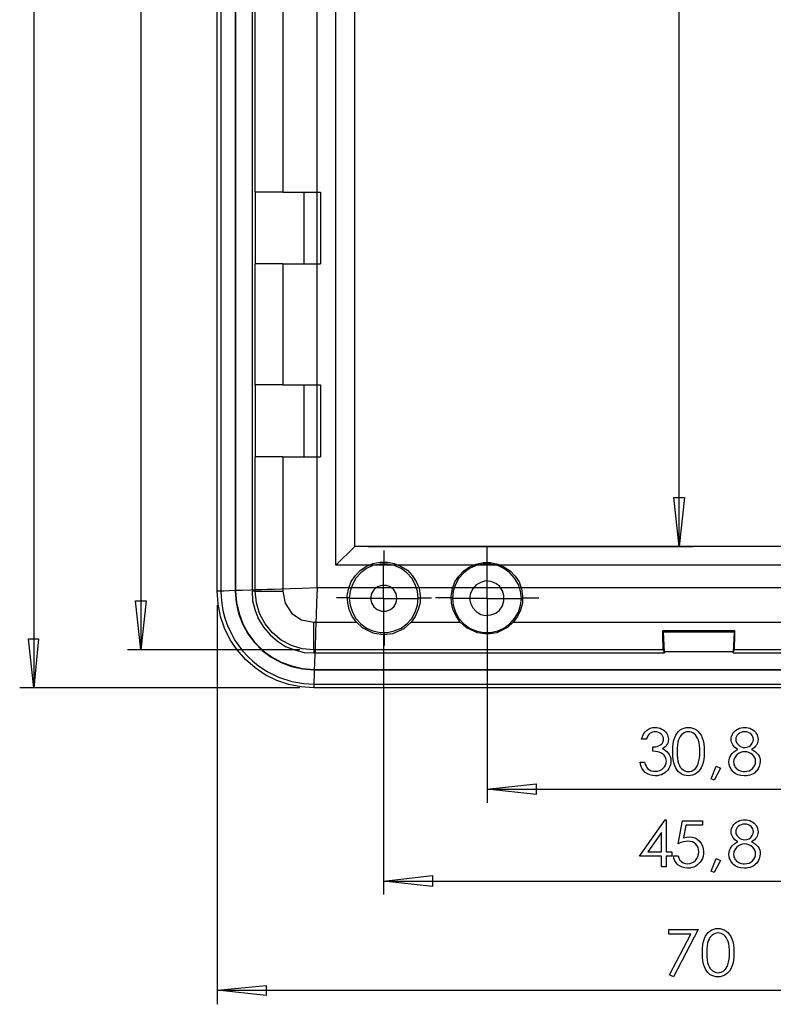
# Model space of a CAD drawing. Units: millimetres. Extents: x 0 to 841, y 0 to 594.
# Drawn here: x 142 to 199, y 71 to 144 of the extents above; entities that cross this region are included whole.
import ezdxf

# ---------------------------------------------------------------- set-up
doc = ezdxf.new("R2010")
doc.units = ezdxf.units.MM
doc.layers.add('CAPA_1', color=18, linetype='Continuous')

msp = doc.modelspace()

# ---------------------------------------------------------------- linework, layer by layer
at = {"layer": 'CAPA_1'}
for p, q in [((143.54, 233.41), (143.54, 94.428)), ((151.565, 229.124), (151.565, 97.26)), ((157.266, 101.654), (157.266, 226.219)), ((157.541, 226.222), (157.541, 101.66)), ((158.61, 226.219), (158.61, 101.654)), ((158.646, 226.219), (158.646, 101.654)), ((159.881, 226.219), (159.881, 101.654)), ((160.099, 131.506), (160.099, 226.219)), ((164.737, 101.896), (164.737, 225.985)), ((166.147, 103.59), (166.147, 224.291)), ((167.562, 105.004), (167.562, 222.878)), ((191.839, 104.996), (191.839, 222.842)), ((162.169, 155.185), (162.169, 131.506)), ((162.169, 131.506), (160.099, 131.506)), ((160.135, 126.131), (160.135, 131.506)), ((162.169, 131.506), (165.002, 131.506)), ((163.767, 126.131), (163.767, 131.506)), ((165.002, 131.506), (165.002, 126.131)), ((160.099, 117.089), (160.099, 126.131)), ((162.169, 126.131), (160.099, 126.131)), ((162.169, 126.131), (162.169, 117.089)), ((162.169, 126.131), (165.002, 126.131)), ((162.169, 117.089), (160.099, 117.089)), ((160.135, 111.714), (160.135, 117.089)), ((162.169, 117.089), (165.002, 117.089)), ((163.767, 111.714), (163.767, 117.089)), ((165.002, 117.089), (165.002, 111.714)), ((160.099, 101.654), (160.099, 111.714)), ((162.169, 111.714), (160.099, 111.714)), ((162.169, 111.714), (162.169, 101.654)), ((162.169, 111.714), (165.002, 111.714)), ((191.839, 104.996), (191.439, 108.664)), ((191.439, 108.664), (192.238, 108.664)), ((191.839, 104.995), (191.44, 108.663)), ((191.44, 108.663), (192.238, 108.663)), ((192.238, 108.664), (191.839, 104.996)), ((167.562, 105.004), (166.148, 103.59)), ((219.087, 105.004), (167.562, 105.004)), ((168.561, 104.996), (192.856, 104.996)), ((169.751, 103.718), (169.751, 104.697)), ((177.472, 103.718), (177.472, 105.005)), ((220.501, 103.59), (166.148, 103.59)), ((167.616, 102.816), (167.98, 103.217)), ((167.98, 103.217), (168.416, 103.507)), ((168.452, 103.361), (168.016, 103.035)), ((168.416, 103.507), (168.924, 103.725)), ((168.924, 103.579), (168.452, 103.361)), ((168.924, 103.725), (169.468, 103.834)), ((169.468, 103.688), (168.924, 103.579)), ((169.468, 103.834), (170.013, 103.834)), ((170.013, 103.688), (169.468, 103.688)), ((169.723, 101.11), (169.723, 103.688)), ((170.013, 103.834), (170.521, 103.725)), ((170.521, 103.579), (170.013, 103.688)), ((170.521, 103.725), (171.03, 103.507)), ((171.03, 103.361), (170.521, 103.579)), ((171.03, 103.507), (171.502, 103.217)), ((171.466, 103.035), (171.03, 103.361)), ((171.502, 103.217), (171.865, 102.816)), ((175.352, 102.781), (175.714, 103.18)), ((175.714, 103.18), (176.15, 103.471)), ((176.15, 103.361), (175.714, 103.035)), ((176.15, 103.471), (176.659, 103.688)), ((176.659, 103.579), (176.15, 103.361)), ((176.659, 103.688), (177.167, 103.797)), ((177.167, 103.688), (176.659, 103.579)), ((177.167, 103.797), (177.712, 103.797)), ((177.712, 103.688), (177.167, 103.688)), ((177.458, 101.11), (177.458, 103.688)), ((177.712, 103.797), (178.257, 103.688)), ((178.257, 103.579), (177.712, 103.688)), ((178.257, 103.688), (178.729, 103.471)), ((178.729, 103.361), (178.257, 103.579)), ((178.729, 103.471), (179.201, 103.18)), ((179.165, 103.035), (178.729, 103.361)), ((179.201, 103.18), (179.564, 102.781)), ((167.29, 102.381), (167.616, 102.816)), ((167.653, 102.635), (167.399, 102.163)), ((168.016, 103.035), (167.653, 102.635)), ((171.829, 102.635), (171.466, 103.035)), ((172.083, 102.163), (171.829, 102.635)), ((171.865, 102.816), (172.156, 102.381)), ((175.061, 102.345), (175.352, 102.781)), ((175.352, 102.635), (175.097, 102.163)), ((175.714, 103.035), (175.352, 102.635)), ((177.349, 102.417), (176.986, 102.308)), ((177.749, 102.381), (177.349, 102.417)), ((179.528, 102.635), (179.165, 103.035)), ((179.818, 102.163), (179.528, 102.635)), ((179.564, 102.781), (179.855, 102.345)), ((157.339, 100.71), (157.266, 101.654)), ((157.541, 101.659), (157.295, 101.659)), ((157.728, 101.666), (157.541, 101.66)), ((157.541, 101.659), (157.555, 101.224)), ((158.16, 101.68), (157.728, 101.666)), ((158.589, 101.695), (158.16, 101.68)), ((159.129, 101.712), (158.589, 101.695)), ((158.61, 101.654), (158.683, 100.819)), ((158.646, 101.654), (158.61, 101.654)), ((158.646, 101.654), (158.719, 100.819)), ((159.777, 101.733), (159.129, 101.712)), ((160.154, 101.746), (159.777, 101.733)), ((160.099, 101.654), (159.881, 101.654)), ((159.881, 101.654), (159.917, 100.928)), ((160.208, 100.783), (160.099, 101.654)), ((160.099, 101.654), (162.169, 101.654)), ((160.572, 101.759), (160.154, 101.746)), ((161.029, 101.775), (160.572, 101.759)), ((161.528, 101.791), (161.029, 101.775)), ((162.067, 101.809), (161.528, 101.791)), ((162.74, 101.831), (162.067, 101.809)), ((162.169, 101.654), (162.351, 100.747)), ((163.63, 101.86), (162.74, 101.831)), ((164.737, 101.896), (163.63, 101.86)), ((164.737, 101.896), (164.701, 100.788)), ((221.912, 101.896), (164.737, 101.896)), ((166.999, 101.328), (167.108, 101.873)), ((167.108, 101.873), (167.29, 102.381)), ((167.217, 101.654), (167.144, 101.11)), ((167.399, 102.163), (167.217, 101.654)), ((168.996, 101.764), (168.815, 101.473)), ((169.25, 101.981), (168.996, 101.764)), ((169.577, 102.09), (169.25, 101.981)), ((169.904, 102.09), (169.577, 102.09)), ((170.231, 101.981), (169.904, 102.09)), ((170.485, 101.764), (170.231, 101.981)), ((170.667, 101.473), (170.485, 101.764)), ((172.265, 101.654), (172.083, 102.163)), ((172.156, 102.381), (172.374, 101.873)), ((172.301, 101.11), (172.265, 101.654)), ((172.374, 101.873), (172.446, 101.328)), ((174.771, 101.291), (174.879, 101.836)), ((174.879, 101.836), (175.061, 102.345)), ((174.916, 101.654), (174.879, 101.11)), ((175.097, 102.163), (174.916, 101.654)), ((176.405, 101.836), (176.223, 101.51)), ((176.659, 102.127), (176.405, 101.836)), ((176.986, 102.308), (176.659, 102.127)), ((178.111, 102.235), (177.749, 102.381)), ((178.402, 102.018), (178.111, 102.235)), ((178.62, 101.691), (178.402, 102.018)), ((178.729, 101.328), (178.62, 101.691)), ((179.964, 101.654), (179.818, 102.163)), ((179.855, 102.345), (180.036, 101.836)), ((180.036, 101.11), (179.964, 101.654)), ((180.036, 101.836), (180.109, 101.291)), ((151.565, 97.26), (151.166, 100.928)), ((151.166, 100.928), (151.964, 100.928)), ((151.565, 97.26), (151.166, 100.927)), ((151.166, 100.927), (151.964, 100.927)), ((151.964, 100.928), (151.565, 97.26)), ((157.555, 101.224), (157.603, 100.737)), ((159.917, 100.928), (160.099, 100.202)), ((167.178, 101.145), (166.2, 101.145)), ((167.035, 100.783), (166.999, 101.328)), ((169.723, 101.11), (167.144, 101.11)), ((167.144, 101.11), (167.217, 100.601)), ((168.815, 101.473), (168.742, 101.11)), ((168.742, 101.11), (168.815, 100.783)), ((169.723, 101.11), (172.301, 101.11)), ((169.723, 101.11), (169.723, 98.567)), ((170.703, 101.11), (170.667, 101.473)), ((170.667, 100.783), (170.703, 101.11)), ((172.265, 100.601), (172.301, 101.11)), ((172.324, 101.145), (173.302, 101.145)), ((172.446, 101.328), (172.446, 100.783)), ((174.898, 101.145), (173.612, 101.145)), ((174.807, 100.747), (174.771, 101.291)), ((177.458, 101.11), (174.879, 101.11)), ((174.879, 101.11), (174.916, 100.601)), ((176.223, 101.51), (176.15, 101.11)), ((176.15, 101.11), (176.223, 100.747)), ((177.458, 101.11), (180.036, 101.11)), ((177.458, 101.11), (177.458, 98.567)), ((178.62, 100.565), (178.729, 100.928)), ((178.729, 100.928), (178.729, 101.328)), ((179.964, 100.601), (180.036, 101.11)), ((180.045, 101.145), (181.331, 101.145)), ((180.109, 101.291), (180.109, 100.747)), ((157.266, 100.601), (157.266, 70.749)), ((157.521, 99.766), (157.339, 100.71)), ((157.603, 100.737), (157.696, 100.202)), ((157.696, 100.202), (157.845, 99.625)), ((158.683, 100.819), (158.865, 99.984)), ((158.719, 100.819), (158.901, 99.984)), ((160.099, 100.202), (160.353, 99.549)), ((160.426, 99.984), (160.208, 100.783)), ((162.351, 100.747), (162.859, 99.984)), ((164.701, 100.788), (164.672, 99.899)), ((167.144, 100.274), (167.035, 100.783)), ((167.362, 99.766), (167.144, 100.274)), ((167.217, 100.601), (167.399, 100.093)), ((168.815, 100.783), (168.996, 100.493)), ((168.996, 100.493), (169.25, 100.274)), ((169.25, 100.274), (169.577, 100.166)), ((169.904, 100.166), (170.231, 100.274)), ((170.231, 100.274), (170.485, 100.493)), ((170.485, 100.493), (170.667, 100.783)), ((172.083, 100.093), (172.265, 100.601)), ((172.301, 100.274), (172.083, 99.766)), ((172.446, 100.783), (172.301, 100.274)), ((174.916, 100.238), (174.807, 100.747)), ((174.916, 100.601), (175.097, 100.093)), ((175.17, 99.766), (174.916, 100.238)), ((176.223, 100.747), (176.405, 100.42)), ((176.405, 100.42), (176.659, 100.129)), ((178.111, 100.02), (178.402, 100.238)), ((178.402, 100.238), (178.62, 100.565)), ((179.964, 100.238), (179.745, 99.766)), ((179.818, 100.093), (179.964, 100.601)), ((180.109, 100.747), (179.964, 100.238)), ((157.811, 98.894), (157.521, 99.766)), ((157.845, 99.625), (158.064, 99.013)), ((158.865, 99.984), (159.155, 99.221)), ((158.901, 99.984), (159.192, 99.221)), ((160.353, 99.549), (160.753, 98.931)), ((160.861, 99.221), (160.426, 99.984)), ((162.859, 99.984), (163.585, 99.512)), ((163.585, 99.512), (164.493, 99.33)), ((164.672, 99.899), (164.65, 99.226)), ((167.689, 99.33), (167.362, 99.766)), ((167.399, 100.093), (167.653, 99.621)), ((167.653, 99.621), (168.016, 99.221)), ((169.577, 100.166), (169.904, 100.166)), ((169.723, 100.093), (169.723, 78.957)), ((171.466, 99.221), (171.829, 99.621)), ((172.083, 99.766), (171.792, 99.33)), ((171.829, 99.621), (172.083, 100.093)), ((175.097, 100.093), (175.352, 99.621)), ((175.46, 99.33), (175.17, 99.766)), ((175.352, 99.621), (175.714, 99.221)), ((176.659, 100.129), (176.986, 99.911)), ((176.986, 99.911), (177.349, 99.839)), ((177.349, 99.839), (177.749, 99.875)), ((177.458, 100.093), (177.458, 85.821)), ((177.749, 99.875), (178.111, 100.02)), ((179.165, 99.221), (179.528, 99.621)), ((179.745, 99.766), (179.419, 99.33)), ((179.528, 99.621), (179.818, 100.093)), ((158.247, 98.023), (157.811, 98.894)), ((158.064, 99.013), (158.622, 97.935)), ((159.155, 99.221), (159.554, 98.459)), ((159.192, 99.221), (159.591, 98.495)), ((160.753, 98.931), (161.225, 98.386)), ((161.407, 98.532), (160.861, 99.221)), ((164.493, 97.26), (164.493, 99.33)), ((164.493, 99.33), (167.689, 99.33)), ((164.65, 99.226), (164.632, 98.687)), ((167.689, 99.33), (168.125, 98.931)), ((168.016, 99.221), (168.452, 98.894)), ((168.125, 98.931), (168.924, 98.532)), ((168.452, 98.894), (168.924, 98.677)), ((170.413, 98.495), (171.248, 98.858)), ((170.521, 98.677), (171.03, 98.894)), ((171.03, 98.894), (171.466, 99.221)), ((171.248, 98.858), (171.792, 99.33)), ((171.792, 99.33), (175.46, 99.33)), ((175.46, 99.33), (175.896, 98.931)), ((175.714, 99.221), (176.15, 98.894)), ((175.896, 98.931), (176.731, 98.567)), ((176.15, 98.894), (176.659, 98.677)), ((178.22, 98.567), (179.02, 98.967)), ((178.257, 98.677), (178.729, 98.894)), ((178.729, 98.894), (179.165, 99.221)), ((179.02, 98.967), (179.419, 99.33)), ((179.419, 99.33), (207.2, 99.33)), ((143.54, 94.428), (143.14, 98.096)), ((143.14, 98.096), (143.903, 98.096)), ((143.539, 94.427), (143.14, 98.095)), ((143.14, 98.095), (143.903, 98.095)), ((143.903, 98.096), (143.54, 94.428)), ((158.756, 97.26), (158.247, 98.023)), ((159.554, 98.459), (160.063, 97.805)), ((159.591, 98.495), (160.063, 97.842)), ((161.225, 98.386), (161.77, 97.914)), ((162.06, 97.987), (161.407, 98.532)), ((162.822, 97.588), (162.06, 97.987)), ((164.616, 98.189), (164.6, 97.731)), ((164.632, 98.687), (164.616, 98.189)), ((168.924, 98.677), (169.468, 98.567)), ((168.924, 98.532), (169.686, 98.422)), ((169.468, 98.567), (170.013, 98.567)), ((169.686, 98.422), (170.413, 98.495)), ((169.751, 98.571), (169.751, 97.593)), ((170.013, 98.567), (170.521, 98.677)), ((176.659, 98.677), (177.167, 98.567)), ((176.731, 98.567), (177.458, 98.459)), ((177.167, 98.567), (177.712, 98.567)), ((177.458, 98.459), (178.22, 98.567)), ((177.472, 98.571), (177.472, 97.285)), ((177.712, 98.567), (178.257, 98.677)), ((190.604, 98.023), (190.604, 98.677)), ((190.604, 98.677), (190.676, 98.604)), ((196.015, 98.677), (190.604, 98.677)), ((190.641, 97.623), (190.604, 98.023)), ((190.749, 97.115), (190.676, 98.604)), ((190.676, 98.604), (195.942, 98.604)), ((195.942, 98.604), (195.87, 97.115)), ((196.015, 98.677), (195.942, 98.604)), ((195.978, 97.588), (196.015, 98.096)), ((196.015, 98.096), (196.015, 98.677)), ((163.44, 97.26), (150.548, 97.26)), ((158.622, 97.935), (159.162, 97.195)), ((159.373, 96.534), (158.756, 97.26)), ((160.063, 97.842), (160.68, 97.224)), ((160.063, 97.805), (160.644, 97.224)), ((161.77, 97.914), (162.387, 97.515)), ((162.387, 97.515), (163.041, 97.26)), ((163.622, 97.333), (162.822, 97.588)), ((163.041, 97.26), (163.767, 97.079)), ((164.493, 97.26), (163.622, 97.333)), ((164.493, 97.26), (164.493, 97.042)), ((190.641, 97.26), (164.493, 97.26)), ((164.587, 97.313), (164.574, 96.936)), ((164.6, 97.731), (164.587, 97.313)), ((190.641, 97.26), (190.641, 97.623)), ((190.749, 97.042), (190.641, 97.26)), ((195.87, 97.042), (195.942, 97.26)), ((195.942, 97.26), (195.978, 97.369)), ((222.126, 97.26), (195.942, 97.26)), ((195.978, 97.369), (195.978, 97.588)), ((159.162, 97.195), (159.58, 96.738)), ((160.099, 95.917), (159.373, 96.534)), ((159.58, 96.738), (159.898, 96.439)), ((160.644, 97.224), (161.297, 96.715)), ((160.68, 97.224), (161.334, 96.752)), ((161.297, 96.715), (162.06, 96.316)), ((161.334, 96.752), (162.06, 96.352)), ((163.767, 97.079), (164.493, 97.042)), ((164.493, 97.042), (190.749, 97.042)), ((164.574, 96.936), (164.553, 96.288)), ((190.749, 97.115), (190.749, 97.042)), ((195.87, 97.115), (190.749, 97.115)), ((195.87, 97.115), (195.87, 97.042)), ((195.87, 97.042), (222.126, 97.042)), ((159.898, 96.439), (160.368, 96.06)), ((160.861, 95.408), (160.099, 95.917)), ((160.368, 96.06), (161.013, 95.637)), ((162.06, 96.352), (162.859, 96.062)), ((162.06, 96.316), (162.822, 96.025)), ((162.822, 96.025), (163.658, 95.844)), ((162.859, 96.062), (163.658, 95.881)), ((163.658, 95.881), (164.493, 95.808)), ((163.658, 95.844), (164.493, 95.771)), ((164.493, 95.808), (164.493, 95.771)), ((164.493, 95.808), (222.126, 95.808)), ((164.493, 95.771), (222.126, 95.771)), ((164.553, 96.288), (164.536, 95.747)), ((161.733, 94.972), (160.861, 95.408)), ((161.013, 95.637), (161.854, 95.223)), ((161.854, 95.223), (162.855, 94.897)), ((164.521, 95.319), (164.507, 94.886)), ((164.536, 95.747), (164.521, 95.319)), ((163.44, 94.428), (142.487, 94.428)), ((162.605, 94.682), (161.733, 94.972)), ((163.549, 94.5), (162.605, 94.682)), ((162.855, 94.897), (163.746, 94.741)), ((164.493, 94.428), (163.549, 94.5)), ((163.746, 94.741), (164.501, 94.7)), ((222.126, 94.428), (164.493, 94.428)), ((164.5, 94.7), (164.5, 94.454)), ((164.5, 94.7), (222.147, 94.7)), ((164.507, 94.886), (164.501, 94.7)), ((189.395, 91.237), (189.537, 91.338)), ((189.537, 91.338), (189.692, 91.409)), ((189.692, 91.409), (189.859, 91.453)), ((189.859, 91.453), (190.038, 91.467)), ((190.038, 91.467), (190.171, 91.459)), ((190.171, 91.459), (190.299, 91.436)), ((190.299, 91.436), (190.422, 91.398)), ((190.422, 91.398), (190.541, 91.344)), ((190.541, 91.344), (190.651, 91.277)), ((191.923, 91.275), (192.061, 91.359)), ((192.061, 91.359), (192.206, 91.419)), ((192.206, 91.419), (192.36, 91.455)), ((192.36, 91.455), (192.521, 91.467)), ((192.521, 91.467), (192.685, 91.455)), ((192.685, 91.455), (192.84, 91.419)), ((192.84, 91.419), (192.989, 91.358)), ((192.989, 91.358), (193.129, 91.274)), ((196.124, 91.277), (196.237, 91.344)), ((196.237, 91.344), (196.358, 91.398)), ((196.358, 91.398), (196.485, 91.436)), ((196.485, 91.436), (196.616, 91.459)), ((196.616, 91.459), (196.752, 91.467)), ((196.752, 91.467), (196.884, 91.459)), ((196.884, 91.459), (197.012, 91.436)), ((197.012, 91.436), (197.134, 91.397)), ((197.134, 91.397), (197.252, 91.343)), ((197.252, 91.343), (197.36, 91.275)), ((189.027, 90.58), (189.086, 90.781)), ((189.086, 90.781), (189.167, 90.958)), ((189.167, 90.958), (189.27, 91.11)), ((189.27, 91.11), (189.395, 91.237)), ((189.438, 90.72), (189.379, 90.58)), ((189.504, 90.837), (189.438, 90.72)), ((189.575, 90.933), (189.504, 90.837)), ((189.653, 91.006), (189.575, 90.933)), ((189.738, 91.061), (189.653, 91.006)), ((189.831, 91.101), (189.738, 91.061)), ((189.931, 91.124), (189.831, 91.101)), ((190.038, 91.132), (189.931, 91.124)), ((190.169, 91.121), (190.038, 91.132)), ((190.289, 91.091), (190.169, 91.121)), ((190.396, 91.039), (190.289, 91.091)), ((190.492, 90.967), (190.396, 91.039)), ((190.571, 90.881), (190.492, 90.967)), ((190.627, 90.788), (190.571, 90.881)), ((190.66, 90.687), (190.627, 90.788)), ((190.651, 91.277), (190.748, 91.2)), ((190.672, 90.578), (190.66, 90.687)), ((190.748, 91.2), (190.832, 91.111)), ((190.832, 91.111), (190.903, 91.012)), ((190.903, 91.012), (190.958, 90.907)), ((190.958, 90.907), (190.998, 90.799)), ((190.998, 90.799), (191.022, 90.689)), ((191.022, 90.689), (191.031, 90.576)), ((191.444, 90.504), (191.509, 90.709)), ((191.509, 90.709), (191.589, 90.884)), ((191.589, 90.884), (191.685, 91.037)), ((191.685, 91.037), (191.797, 91.167)), ((191.853, 90.673), (191.794, 90.532)), ((191.797, 91.167), (191.923, 91.275)), ((191.924, 90.795), (191.853, 90.673)), ((192.007, 90.899), (191.924, 90.795)), ((192.101, 90.985), (192.007, 90.899)), ((192.204, 91.053), (192.101, 90.985)), ((192.31, 91.101), (192.204, 91.053)), ((192.42, 91.129), (192.31, 91.101)), ((192.533, 91.139), (192.42, 91.129)), ((192.644, 91.129), (192.533, 91.139)), ((192.753, 91.1), (192.644, 91.129)), ((192.858, 91.052), (192.753, 91.1)), ((192.961, 90.985), (192.858, 91.052)), ((193.057, 90.897), (192.961, 90.985)), ((193.143, 90.786), (193.057, 90.897)), ((193.129, 91.274), (193.258, 91.165)), ((193.216, 90.654), (193.143, 90.786)), ((193.279, 90.5), (193.216, 90.654)), ((193.258, 91.165), (193.372, 91.032)), ((193.372, 91.032), (193.473, 90.874)), ((193.473, 90.874), (193.56, 90.693)), ((193.56, 90.693), (193.629, 90.483)), ((195.729, 90.566), (195.738, 90.678)), ((195.738, 90.678), (195.763, 90.789)), ((195.763, 90.789), (195.805, 90.898)), ((195.805, 90.898), (195.864, 91.006)), ((195.864, 91.006), (195.937, 91.108)), ((195.937, 91.108), (196.024, 91.198)), ((196.024, 91.198), (196.124, 91.277)), ((196.09, 90.676), (196.079, 90.564)), ((196.125, 90.78), (196.09, 90.676)), ((196.184, 90.876), (196.125, 90.78)), ((196.265, 90.964), (196.184, 90.876)), ((196.365, 91.038), (196.265, 90.964)), ((196.476, 91.09), (196.365, 91.038)), ((196.6, 91.121), (196.476, 91.09)), ((196.736, 91.132), (196.6, 91.121)), ((196.887, 91.121), (196.736, 91.132)), ((197.019, 91.088), (196.887, 91.121)), ((197.132, 91.033), (197.019, 91.088)), ((197.226, 90.956), (197.132, 91.033)), ((197.3, 90.866), (197.226, 90.956)), ((197.353, 90.771), (197.3, 90.866)), ((197.385, 90.673), (197.353, 90.771)), ((197.36, 91.275), (197.457, 91.197)), ((197.395, 90.571), (197.385, 90.673)), ((197.457, 91.197), (197.541, 91.107)), ((197.541, 91.107), (197.612, 91.005)), ((197.612, 91.005), (197.669, 90.897)), ((197.669, 90.897), (197.71, 90.787)), ((197.71, 90.787), (197.734, 90.673)), ((197.734, 90.673), (197.742, 90.557)), ((189.379, 90.58), (189.027, 90.58)), ((189.869, 90.001), (190.095, 90.022)), ((189.869, 89.684), (189.869, 90.001)), ((190.095, 90.022), (190.201, 90.048)), ((190.201, 90.048), (190.301, 90.084)), ((190.301, 90.084), (190.391, 90.129)), ((190.391, 90.129), (190.469, 90.179)), ((190.469, 90.179), (190.533, 90.235)), ((190.533, 90.235), (190.584, 90.297)), ((190.584, 90.297), (190.622, 90.362)), ((190.691, 89.938), (190.587, 89.87)), ((190.587, 89.87), (190.706, 89.814)), ((190.622, 90.362), (190.65, 90.431)), ((190.65, 90.431), (190.666, 90.503)), ((190.666, 90.503), (190.672, 90.578)), ((190.781, 90.012), (190.691, 89.938)), ((190.857, 90.091), (190.781, 90.012)), ((190.92, 90.177), (190.857, 90.091)), ((190.968, 90.268), (190.92, 90.177)), ((191.003, 90.365), (190.968, 90.268)), ((191.024, 90.467), (191.003, 90.365)), ((191.031, 90.576), (191.024, 90.467)), ((191.362, 89.654), (191.371, 89.976)), ((191.371, 89.976), (191.399, 90.259)), ((191.399, 90.259), (191.444, 90.504)), ((191.695, 89.922), (191.688, 89.647)), ((191.715, 90.162), (191.695, 89.922)), ((191.748, 90.365), (191.715, 90.162)), ((191.794, 90.532), (191.748, 90.365)), ((193.33, 90.322), (193.279, 90.5)), ((193.366, 90.12), (193.33, 90.322)), ((193.387, 89.895), (193.366, 90.12)), ((193.394, 89.647), (193.387, 89.895)), ((193.629, 90.483), (193.678, 90.24)), ((193.678, 90.24), (193.708, 89.964)), ((193.708, 89.964), (193.718, 89.654)), ((195.737, 90.456), (195.729, 90.566)), ((195.761, 90.35), (195.737, 90.456)), ((195.8, 90.248), (195.761, 90.35)), ((195.856, 90.149), (195.8, 90.248)), ((195.927, 90.055), (195.856, 90.149)), ((196.014, 89.97), (195.927, 90.055)), ((196.117, 89.892), (196.014, 89.97)), ((196.079, 90.564), (196.091, 90.452)), ((196.091, 90.452), (196.129, 90.345)), ((196.236, 89.823), (196.117, 89.892)), ((196.129, 90.345), (196.192, 90.244)), ((196.192, 90.244), (196.279, 90.148)), ((196.279, 90.148), (196.384, 90.066)), ((196.384, 90.066), (196.497, 90.008)), ((196.497, 90.008), (196.618, 89.973)), ((196.618, 89.973), (196.747, 89.961)), ((196.747, 89.961), (196.914, 89.982)), ((196.914, 89.982), (197.071, 90.046)), ((197.071, 90.046), (197.207, 90.145)), ((197.207, 90.145), (197.262, 90.207)), ((197.365, 89.893), (197.249, 89.823)), ((197.262, 90.207), (197.309, 90.277)), ((197.309, 90.277), (197.373, 90.423)), ((197.465, 89.969), (197.365, 89.893)), ((197.373, 90.423), (197.395, 90.571)), ((197.55, 90.051), (197.465, 89.969)), ((197.619, 90.139), (197.55, 90.051)), ((197.673, 90.234), (197.619, 90.139)), ((197.711, 90.335), (197.673, 90.234)), ((197.734, 90.443), (197.711, 90.335)), ((197.742, 90.557), (197.734, 90.443)), ((190.057, 89.669), (189.869, 89.684)), ((190.218, 89.646), (190.057, 89.669)), ((190.353, 89.614), (190.218, 89.646)), ((190.462, 89.574), (190.353, 89.614)), ((190.553, 89.524), (190.462, 89.574)), ((190.634, 89.463), (190.553, 89.524)), ((190.705, 89.392), (190.634, 89.463)), ((190.767, 89.309), (190.705, 89.392)), ((190.706, 89.814), (190.813, 89.746)), ((190.817, 89.219), (190.767, 89.309)), ((190.813, 89.746), (190.91, 89.666)), ((190.852, 89.126), (190.817, 89.219)), ((190.873, 89.03), (190.852, 89.126)), ((190.91, 89.666), (190.995, 89.574)), ((190.995, 89.574), (191.094, 89.433)), ((191.094, 89.433), (191.164, 89.284)), ((191.164, 89.284), (191.207, 89.126)), ((191.207, 89.126), (191.221, 88.959)), ((191.372, 89.333), (191.362, 89.654)), ((191.4, 89.051), (191.372, 89.333)), ((191.688, 89.647), (191.695, 89.373)), ((191.695, 89.373), (191.714, 89.134)), ((191.714, 89.134), (191.747, 88.931)), ((193.321, 88.953), (193.362, 89.166)), ((193.362, 89.166), (193.386, 89.397)), ((193.386, 89.397), (193.394, 89.647)), ((193.708, 89.346), (193.679, 89.071)), ((193.718, 89.654), (193.708, 89.346)), ((195.574, 89.032), (195.604, 89.165)), ((195.604, 89.165), (195.652, 89.292)), ((195.652, 89.292), (195.72, 89.411)), ((195.72, 89.411), (195.81, 89.523)), ((195.81, 89.523), (195.926, 89.629)), ((195.926, 89.629), (196.068, 89.729)), ((195.973, 89.168), (195.927, 89.029)), ((196.048, 89.298), (195.973, 89.168)), ((196.154, 89.418), (196.048, 89.298)), ((196.068, 89.729), (196.236, 89.823)), ((196.282, 89.52), (196.154, 89.418)), ((196.425, 89.592), (196.282, 89.52)), ((196.581, 89.635), (196.425, 89.592)), ((196.752, 89.649), (196.581, 89.635)), ((196.913, 89.635), (196.752, 89.649)), ((197.061, 89.593), (196.913, 89.635)), ((197.197, 89.523), (197.061, 89.593)), ((197.321, 89.425), (197.197, 89.523)), ((197.249, 89.823), (197.412, 89.733)), ((197.424, 89.309), (197.321, 89.425)), ((197.412, 89.733), (197.549, 89.637)), ((197.498, 89.185), (197.424, 89.309)), ((197.542, 89.053), (197.498, 89.185)), ((197.549, 89.637), (197.662, 89.535)), ((197.662, 89.535), (197.75, 89.426)), ((197.75, 89.426), (197.817, 89.312)), ((197.817, 89.312), (197.864, 89.189)), ((197.864, 89.189), (197.892, 89.058)), ((188.971, 88.62), (188.912, 88.854)), ((188.912, 88.854), (189.25, 88.854)), ((189.055, 88.417), (188.971, 88.62)), ((189.165, 88.243), (189.055, 88.417)), ((189.25, 88.854), (189.299, 88.698)), ((189.299, 88.698), (189.358, 88.565)), ((189.358, 88.565), (189.427, 88.456)), ((189.427, 88.456), (189.505, 88.369)), ((190.529, 88.305), (190.653, 88.404)), ((190.653, 88.404), (190.752, 88.521)), ((190.752, 88.521), (190.823, 88.648)), ((190.823, 88.648), (190.866, 88.785)), ((190.866, 88.785), (190.88, 88.931)), ((190.88, 88.931), (190.873, 89.03)), ((191.066, 88.4), (190.981, 88.275)), ((191.134, 88.535), (191.066, 88.4)), ((191.182, 88.674), (191.134, 88.535)), ((191.211, 88.815), (191.182, 88.674)), ((191.221, 88.959), (191.211, 88.815)), ((191.446, 88.806), (191.4, 89.051)), ((191.511, 88.6), (191.446, 88.806)), ((191.593, 88.423), (191.511, 88.6)), ((191.69, 88.27), (191.593, 88.423)), ((191.747, 88.931), (191.793, 88.764)), ((191.793, 88.764), (191.851, 88.623)), ((191.851, 88.623), (191.922, 88.501)), ((191.922, 88.501), (192.005, 88.396)), ((192.005, 88.396), (192.101, 88.31)), ((192.962, 88.306), (193.056, 88.391)), ((193.056, 88.391), (193.137, 88.495)), ((193.137, 88.495), (193.207, 88.618)), ((193.207, 88.618), (193.265, 88.76)), ((193.265, 88.76), (193.321, 88.953)), ((193.477, 88.439), (193.376, 88.282)), ((193.562, 88.619), (193.477, 88.439)), ((193.63, 88.829), (193.562, 88.619)), ((193.679, 89.071), (193.63, 88.829)), ((194.223, 87.625), (194.615, 88.563)), ((194.932, 88.413), (194.456, 87.526)), ((194.615, 88.563), (194.932, 88.413)), ((195.565, 88.892), (195.574, 89.032)), ((195.583, 88.699), (195.565, 88.892)), ((195.639, 88.514), (195.583, 88.699)), ((195.731, 88.338), (195.639, 88.514)), ((195.927, 89.029), (195.912, 88.88)), ((195.912, 88.88), (195.918, 88.786)), ((195.918, 88.786), (195.938, 88.695)), ((195.938, 88.695), (195.97, 88.607)), ((195.97, 88.607), (196.015, 88.521)), ((196.015, 88.521), (196.072, 88.441)), ((196.072, 88.441), (196.138, 88.371)), ((197.213, 88.294), (197.334, 88.392)), ((197.334, 88.392), (197.431, 88.508)), ((197.431, 88.508), (197.501, 88.633)), ((197.501, 88.633), (197.543, 88.768)), ((197.557, 88.913), (197.542, 89.053)), ((197.543, 88.768), (197.557, 88.913)), ((197.837, 88.545), (197.755, 88.375)), ((197.886, 88.727), (197.837, 88.545)), ((197.902, 88.92), (197.886, 88.727)), ((197.892, 89.058), (197.902, 88.92)), ((189.301, 88.1), (189.165, 88.243)), ((189.46, 87.987), (189.301, 88.1)), ((189.637, 87.907), (189.46, 87.987)), ((189.505, 88.369), (189.619, 88.285)), ((189.619, 88.285), (189.748, 88.226)), ((189.832, 87.859), (189.637, 87.907)), ((189.748, 88.226), (189.892, 88.19)), ((190.045, 87.843), (189.832, 87.859)), ((189.892, 88.19), (190.05, 88.178)), ((190.207, 87.852), (190.045, 87.843)), ((190.05, 88.178), (190.228, 88.193)), ((190.36, 87.88), (190.207, 87.852)), ((190.228, 88.193), (190.388, 88.235)), ((190.506, 87.925), (190.36, 87.88)), ((190.388, 88.235), (190.529, 88.305)), ((190.643, 87.988), (190.506, 87.925)), ((190.77, 88.069), (190.643, 87.988)), ((190.883, 88.164), (190.77, 88.069)), ((190.981, 88.275), (190.883, 88.164)), ((191.8, 88.14), (191.69, 88.27)), ((191.925, 88.033), (191.8, 88.14)), ((192.062, 87.95), (191.925, 88.033)), ((192.207, 87.891), (192.062, 87.95)), ((192.101, 88.31), (192.205, 88.242)), ((192.205, 88.242), (192.311, 88.194)), ((192.36, 87.855), (192.207, 87.891)), ((192.311, 88.194), (192.42, 88.165)), ((192.521, 87.843), (192.36, 87.855)), ((192.42, 88.165), (192.533, 88.155)), ((192.685, 87.855), (192.521, 87.843)), ((192.533, 88.155), (192.646, 88.164)), ((192.646, 88.164), (192.755, 88.193)), ((192.842, 87.892), (192.685, 87.855)), ((192.755, 88.193), (192.86, 88.24)), ((192.99, 87.953), (192.842, 87.892)), ((192.86, 88.24), (192.962, 88.306)), ((193.131, 88.039), (192.99, 87.953)), ((193.261, 88.149), (193.131, 88.039)), ((193.376, 88.282), (193.261, 88.149)), ((195.86, 88.17), (195.731, 88.338)), ((195.939, 88.094), (195.86, 88.17)), ((196.026, 88.027), (195.939, 88.094)), ((196.121, 87.971), (196.026, 88.027)), ((196.225, 87.925), (196.121, 87.971)), ((196.138, 88.371), (196.216, 88.311)), ((196.216, 88.311), (196.304, 88.261)), ((196.338, 87.889), (196.225, 87.925)), ((196.304, 88.261), (196.4, 88.221)), ((196.46, 87.864), (196.338, 87.889)), ((196.4, 88.221), (196.504, 88.192)), ((196.729, 87.843), (196.46, 87.864)), ((196.504, 88.192), (196.615, 88.175)), ((196.615, 88.175), (196.733, 88.169)), ((196.873, 87.849), (196.729, 87.843)), ((196.733, 88.169), (196.912, 88.183)), ((197.009, 87.866), (196.873, 87.849)), ((196.912, 88.183), (197.072, 88.225)), ((197.136, 87.896), (197.009, 87.866)), ((197.072, 88.225), (197.213, 88.294)), ((197.254, 87.936), (197.136, 87.896)), ((197.364, 87.989), (197.254, 87.936)), ((197.465, 88.053), (197.364, 87.989)), ((197.557, 88.129), (197.465, 88.053)), ((197.641, 88.216), (197.557, 88.129)), ((197.755, 88.375), (197.641, 88.216)), ((177.458, 86.838), (181.125, 87.237)), ((177.458, 86.837), (181.126, 87.236)), ((181.125, 87.237), (181.125, 86.438)), ((181.126, 87.236), (181.126, 86.437)), ((194.456, 87.526), (194.223, 87.625)), ((181.125, 86.438), (177.458, 86.838)), ((177.458, 86.838), (209.161, 86.838)), ((188.865, 81.825), (190.789, 84.56)), ((190.789, 84.56), (190.859, 84.56)), ((190.859, 84.56), (190.859, 82.156)), ((191.759, 82.761), (192.078, 84.474)), ((192.078, 84.474), (193.572, 84.474)), ((192.343, 84.145), (192.172, 83.205)), ((193.572, 84.145), (192.343, 84.145)), ((193.572, 84.474), (193.572, 84.145)), ((195.763, 83.882), (195.805, 83.992)), ((195.805, 83.992), (195.864, 84.1)), ((195.864, 84.1), (195.937, 84.201)), ((195.937, 84.201), (196.024, 84.291)), ((196.024, 84.291), (196.124, 84.37)), ((196.124, 84.37), (196.237, 84.437)), ((196.265, 84.057), (196.184, 83.97)), ((196.237, 84.437), (196.358, 84.491)), ((196.365, 84.131), (196.265, 84.057)), ((196.358, 84.491), (196.485, 84.53)), ((196.476, 84.183), (196.365, 84.131)), ((196.6, 84.215), (196.476, 84.183)), ((196.485, 84.53), (196.616, 84.553)), ((196.736, 84.225), (196.6, 84.215)), ((196.616, 84.553), (196.752, 84.56)), ((196.887, 84.214), (196.736, 84.225)), ((196.752, 84.56), (196.884, 84.553)), ((196.884, 84.553), (197.012, 84.529)), ((197.019, 84.181), (196.887, 84.214)), ((197.012, 84.529), (197.134, 84.491)), ((197.132, 84.126), (197.019, 84.181)), ((197.226, 84.049), (197.132, 84.126)), ((197.134, 84.491), (197.252, 84.436)), ((197.3, 83.959), (197.226, 84.049)), ((197.252, 84.436), (197.36, 84.369)), ((197.36, 84.369), (197.457, 84.29)), ((197.457, 84.29), (197.541, 84.2)), ((197.541, 84.2), (197.612, 84.098)), ((197.612, 84.098), (197.669, 83.991)), ((197.669, 83.991), (197.71, 83.88)), ((190.514, 83.594), (189.498, 82.156)), ((190.514, 82.156), (190.514, 83.594)), ((192.172, 83.205), (192.386, 83.254)), ((192.386, 83.254), (192.578, 83.27)), ((192.578, 83.27), (192.803, 83.251)), ((192.803, 83.251), (193.008, 83.192)), ((195.729, 83.66), (195.738, 83.772)), ((195.737, 83.55), (195.729, 83.66)), ((195.761, 83.443), (195.737, 83.55)), ((195.738, 83.772), (195.763, 83.882)), ((195.8, 83.341), (195.761, 83.443)), ((195.856, 83.242), (195.8, 83.341)), ((195.927, 83.149), (195.856, 83.242)), ((196.09, 83.77), (196.079, 83.657)), ((196.079, 83.657), (196.091, 83.546)), ((196.125, 83.874), (196.09, 83.77)), ((196.091, 83.546), (196.129, 83.439)), ((196.184, 83.97), (196.125, 83.874)), ((196.129, 83.439), (196.192, 83.337)), ((196.192, 83.337), (196.279, 83.241)), ((196.279, 83.241), (196.384, 83.159)), ((197.071, 83.139), (197.207, 83.239)), ((197.207, 83.239), (197.262, 83.3)), ((197.262, 83.3), (197.309, 83.37)), ((197.353, 83.865), (197.3, 83.959)), ((197.309, 83.37), (197.373, 83.517)), ((197.385, 83.766), (197.353, 83.865)), ((197.373, 83.517), (197.395, 83.664)), ((197.395, 83.664), (197.385, 83.766)), ((197.673, 83.328), (197.619, 83.233)), ((197.711, 83.429), (197.673, 83.328)), ((197.71, 83.88), (197.734, 83.767)), ((197.734, 83.536), (197.711, 83.429)), ((197.734, 83.767), (197.742, 83.65)), ((197.742, 83.65), (197.734, 83.536)), ((191.968, 82.843), (191.759, 82.761)), ((192.161, 82.901), (191.968, 82.843)), ((192.337, 82.935), (192.161, 82.901)), ((192.498, 82.947), (192.337, 82.935)), ((192.673, 82.933), (192.498, 82.947)), ((192.83, 82.892), (192.673, 82.933)), ((192.967, 82.824), (192.83, 82.892)), ((193.087, 82.728), (192.967, 82.824)), ((193.008, 83.192), (193.102, 83.147)), ((193.184, 82.611), (193.087, 82.728)), ((193.102, 83.147), (193.192, 83.093)), ((193.252, 82.477), (193.184, 82.611)), ((193.192, 83.093), (193.355, 82.955)), ((193.355, 82.955), (193.489, 82.786)), ((193.489, 82.786), (193.585, 82.595)), ((193.585, 82.595), (193.643, 82.382)), ((195.652, 82.385), (195.72, 82.505)), ((195.72, 82.505), (195.81, 82.617)), ((195.81, 82.617), (195.926, 82.723)), ((195.926, 82.723), (196.068, 82.823)), ((196.014, 83.063), (195.927, 83.149)), ((196.117, 82.985), (196.014, 83.063)), ((196.154, 82.511), (196.048, 82.391)), ((196.068, 82.823), (196.236, 82.916)), ((196.236, 82.916), (196.117, 82.985)), ((196.282, 82.613), (196.154, 82.511)), ((196.425, 82.685), (196.282, 82.613)), ((196.384, 83.159), (196.497, 83.101)), ((196.581, 82.728), (196.425, 82.685)), ((196.497, 83.101), (196.618, 83.066)), ((196.752, 82.742), (196.581, 82.728)), ((196.618, 83.066), (196.747, 83.055)), ((196.747, 83.055), (196.914, 83.076)), ((196.913, 82.728), (196.752, 82.742)), ((197.061, 82.686), (196.913, 82.728)), ((196.914, 83.076), (197.071, 83.139)), ((197.197, 82.616), (197.061, 82.686)), ((197.321, 82.519), (197.197, 82.616)), ((197.365, 82.986), (197.249, 82.916)), ((197.249, 82.916), (197.412, 82.827)), ((197.424, 82.402), (197.321, 82.519)), ((197.465, 83.062), (197.365, 82.986)), ((197.412, 82.827), (197.549, 82.731)), ((197.55, 83.144), (197.465, 83.062)), ((197.549, 82.731), (197.662, 82.628)), ((197.619, 83.233), (197.55, 83.144)), ((197.662, 82.628), (197.75, 82.52)), ((197.75, 82.52), (197.817, 82.405)), ((190.514, 81.825), (188.865, 81.825)), ((189.498, 82.156), (190.514, 82.156)), ((190.514, 81.023), (190.514, 81.825)), ((190.859, 82.156), (191.277, 82.156)), ((191.277, 81.825), (190.859, 81.825)), ((190.859, 81.825), (190.859, 81.023)), ((191.277, 82.156), (191.277, 81.825)), ((191.447, 81.664), (191.404, 81.858)), ((191.404, 81.858), (191.759, 81.858)), ((191.759, 81.858), (191.812, 81.678)), ((193.17, 81.653), (193.246, 81.806)), ((193.246, 81.806), (193.292, 81.975)), ((193.294, 82.327), (193.252, 82.477)), ((193.292, 81.975), (193.307, 82.161)), ((193.307, 82.161), (193.294, 82.327)), ((193.623, 81.821), (193.574, 81.669)), ((193.652, 81.98), (193.623, 81.821)), ((193.643, 82.382), (193.662, 82.147)), ((193.662, 82.147), (193.652, 81.98)), ((195.565, 81.985), (195.574, 82.125)), ((195.583, 81.792), (195.565, 81.985)), ((195.574, 82.125), (195.604, 82.259)), ((195.639, 81.608), (195.583, 81.792)), ((195.604, 82.259), (195.652, 82.385)), ((195.927, 82.122), (195.912, 81.973)), ((195.912, 81.973), (195.918, 81.88)), ((195.918, 81.88), (195.938, 81.788)), ((195.973, 82.262), (195.927, 82.122)), ((195.938, 81.788), (195.97, 81.7)), ((196.048, 82.391), (195.973, 82.262)), ((197.498, 82.278), (197.424, 82.402)), ((197.542, 82.146), (197.498, 82.278)), ((197.501, 81.726), (197.543, 81.861)), ((197.557, 82.006), (197.542, 82.146)), ((197.543, 81.861), (197.557, 82.006)), ((197.817, 82.405), (197.864, 82.282)), ((197.886, 81.82), (197.837, 81.638)), ((197.864, 82.282), (197.892, 82.152)), ((197.902, 82.013), (197.886, 81.82)), ((197.892, 82.152), (197.902, 82.013)), ((191.519, 81.488), (191.447, 81.664)), ((191.619, 81.331), (191.519, 81.488)), ((191.749, 81.193), (191.619, 81.331)), ((191.902, 81.081), (191.749, 81.193)), ((191.812, 81.678), (191.894, 81.534)), ((191.894, 81.534), (192.004, 81.423)), ((192.071, 81.001), (191.902, 81.081)), ((192.004, 81.423), (192.147, 81.334)), ((192.147, 81.334), (192.309, 81.277)), ((192.309, 81.277), (192.479, 81.258)), ((192.479, 81.258), (192.643, 81.274)), ((192.643, 81.274), (192.795, 81.322)), ((192.795, 81.322), (192.935, 81.403)), ((192.935, 81.403), (193.063, 81.516)), ((193.078, 81.088), (192.939, 81.021)), ((193.063, 81.516), (193.17, 81.653)), ((193.206, 81.172), (193.078, 81.088)), ((193.32, 81.272), (193.206, 81.172)), ((193.419, 81.389), (193.32, 81.272)), ((193.504, 81.523), (193.419, 81.389)), ((193.574, 81.669), (193.504, 81.523)), ((194.223, 80.718), (194.615, 81.656)), ((194.932, 81.506), (194.456, 80.62)), ((194.615, 81.656), (194.932, 81.506)), ((195.731, 81.431), (195.639, 81.608)), ((195.86, 81.264), (195.731, 81.431)), ((195.939, 81.187), (195.86, 81.264)), ((196.026, 81.12), (195.939, 81.187)), ((195.97, 81.7), (196.015, 81.614)), ((196.015, 81.614), (196.072, 81.535)), ((196.121, 81.064), (196.026, 81.12)), ((196.072, 81.535), (196.138, 81.465)), ((196.225, 81.018), (196.121, 81.064)), ((196.138, 81.465), (196.216, 81.405)), ((196.216, 81.405), (196.304, 81.354)), ((196.304, 81.354), (196.4, 81.314)), ((196.4, 81.314), (196.504, 81.285)), ((196.504, 81.285), (196.615, 81.268)), ((196.615, 81.268), (196.733, 81.262)), ((196.733, 81.262), (196.912, 81.276)), ((196.912, 81.276), (197.072, 81.318)), ((197.072, 81.318), (197.213, 81.388)), ((197.254, 81.03), (197.136, 80.989)), ((197.213, 81.388), (197.334, 81.485)), ((197.364, 81.082), (197.254, 81.03)), ((197.334, 81.485), (197.431, 81.601)), ((197.465, 81.146), (197.364, 81.082)), ((197.431, 81.601), (197.501, 81.726)), ((197.557, 81.222), (197.465, 81.146)), ((197.641, 81.309), (197.557, 81.222)), ((197.755, 81.468), (197.641, 81.309)), ((197.837, 81.638), (197.755, 81.468)), ((169.723, 79.973), (173.391, 80.373)), ((169.723, 79.973), (173.391, 80.373)), ((173.391, 80.373), (173.391, 79.574)), ((173.391, 80.373), (173.391, 79.574)), ((190.859, 81.023), (190.514, 81.023)), ((192.256, 80.952), (192.071, 81.001)), ((192.458, 80.936), (192.256, 80.952)), ((192.629, 80.946), (192.458, 80.936)), ((192.789, 80.974), (192.629, 80.946)), ((192.939, 81.021), (192.789, 80.974)), ((194.456, 80.62), (194.223, 80.718)), ((196.338, 80.982), (196.225, 81.018)), ((196.46, 80.957), (196.338, 80.982)), ((196.729, 80.936), (196.46, 80.957)), ((196.873, 80.942), (196.729, 80.936)), ((197.009, 80.96), (196.873, 80.942)), ((197.136, 80.989), (197.009, 80.96)), ((173.391, 79.574), (169.723, 79.973)), ((169.723, 79.973), (216.896, 79.973)), ((191.061, 76.334), (193.25, 76.334)), ((191.061, 76.008), (191.061, 76.334)), ((192.715, 76.008), (191.061, 76.008)), ((191.12, 72.942), (192.715, 76.008)), ((193.25, 76.334), (191.404, 72.796)), ((193.809, 75.838), (193.905, 75.99)), ((193.905, 75.99), (194.017, 76.12)), ((194.017, 76.12), (194.143, 76.228)), ((194.143, 76.228), (194.281, 76.312)), ((194.321, 75.938), (194.227, 75.853)), ((194.281, 76.312), (194.426, 76.372)), ((194.424, 76.006), (194.321, 75.938)), ((194.53, 76.054), (194.424, 76.006)), ((194.426, 76.372), (194.58, 76.408)), ((194.64, 76.083), (194.53, 76.054)), ((194.58, 76.408), (194.741, 76.42)), ((194.753, 76.092), (194.64, 76.083)), ((194.741, 76.42), (194.905, 76.408)), ((194.864, 76.082), (194.753, 76.092)), ((194.973, 76.054), (194.864, 76.082)), ((194.905, 76.408), (195.06, 76.372)), ((195.078, 76.005), (194.973, 76.054)), ((195.06, 76.372), (195.209, 76.312)), ((195.181, 75.938), (195.078, 76.005)), ((195.277, 75.85), (195.181, 75.938)), ((195.209, 76.312), (195.349, 76.227)), ((195.349, 76.227), (195.478, 76.118)), ((195.478, 76.118), (195.592, 75.985)), ((195.592, 75.985), (195.693, 75.828)), ((193.591, 74.929), (193.619, 75.212)), ((193.619, 75.212), (193.664, 75.457)), ((193.664, 75.457), (193.729, 75.663)), ((193.729, 75.663), (193.809, 75.838)), ((193.968, 75.318), (193.935, 75.115)), ((194.014, 75.486), (193.968, 75.318)), ((194.073, 75.626), (194.014, 75.486)), ((194.144, 75.749), (194.073, 75.626)), ((194.227, 75.853), (194.144, 75.749)), ((195.363, 75.74), (195.277, 75.85)), ((195.436, 75.607), (195.363, 75.74)), ((195.499, 75.453), (195.436, 75.607)), ((195.55, 75.275), (195.499, 75.453)), ((195.586, 75.074), (195.55, 75.275)), ((195.693, 75.828), (195.78, 75.646)), ((195.78, 75.646), (195.849, 75.436)), ((195.849, 75.436), (195.898, 75.193)), ((195.898, 75.193), (195.928, 74.917)), ((193.582, 74.607), (193.591, 74.929)), ((193.592, 74.287), (193.582, 74.607)), ((193.915, 74.876), (193.908, 74.6)), ((193.908, 74.6), (193.915, 74.326)), ((193.935, 75.115), (193.915, 74.876)), ((195.607, 74.849), (195.586, 75.074)), ((195.606, 74.35), (195.614, 74.6)), ((195.614, 74.6), (195.607, 74.849)), ((195.928, 74.917), (195.938, 74.607)), ((195.938, 74.607), (195.928, 74.299)), ((193.62, 74.004), (193.592, 74.287)), ((193.666, 73.76), (193.62, 74.004)), ((193.731, 73.553), (193.666, 73.76)), ((193.915, 74.326), (193.934, 74.087)), ((193.934, 74.087), (193.967, 73.884)), ((193.967, 73.884), (194.013, 73.717)), ((194.013, 73.717), (194.071, 73.577)), ((195.427, 73.572), (195.485, 73.714)), ((195.485, 73.714), (195.541, 73.907)), ((195.541, 73.907), (195.582, 74.119)), ((195.582, 74.119), (195.606, 74.35)), ((195.85, 73.782), (195.782, 73.573)), ((195.899, 74.024), (195.85, 73.782)), ((195.928, 74.299), (195.899, 74.024)), ((191.404, 72.796), (191.12, 72.942)), ((193.813, 73.376), (193.731, 73.553)), ((193.91, 73.223), (193.813, 73.376)), ((194.02, 73.093), (193.91, 73.223)), ((194.145, 72.986), (194.02, 73.093)), ((194.071, 73.577), (194.142, 73.454)), ((194.142, 73.454), (194.225, 73.35)), ((194.282, 72.903), (194.145, 72.986)), ((194.225, 73.35), (194.321, 73.263)), ((194.321, 73.263), (194.425, 73.195)), ((194.425, 73.195), (194.531, 73.147)), ((194.531, 73.147), (194.64, 73.118)), ((194.64, 73.118), (194.753, 73.108)), ((194.753, 73.108), (194.866, 73.118)), ((194.866, 73.118), (194.975, 73.146)), ((194.975, 73.146), (195.08, 73.193)), ((195.08, 73.193), (195.182, 73.26)), ((195.182, 73.26), (195.276, 73.345)), ((195.351, 72.992), (195.21, 72.907)), ((195.276, 73.345), (195.357, 73.449)), ((195.481, 73.102), (195.351, 72.992)), ((195.357, 73.449), (195.427, 73.572)), ((195.596, 73.236), (195.481, 73.102)), ((195.697, 73.393), (195.596, 73.236)), ((195.782, 73.573), (195.697, 73.393)), ((194.427, 72.844), (194.282, 72.903)), ((194.58, 72.808), (194.427, 72.844)), ((194.741, 72.796), (194.58, 72.808)), ((194.905, 72.809), (194.741, 72.796)), ((195.062, 72.846), (194.905, 72.809)), ((195.21, 72.907), (195.062, 72.846)), ((157.266, 71.803), (160.934, 72.166)), ((157.266, 71.802), (160.934, 72.165)), ((160.934, 71.403), (157.266, 71.803)), ((157.266, 71.803), (229.352, 71.803)), ((160.934, 72.166), (160.934, 71.403)), ((160.934, 72.165), (160.934, 71.402))]:
    msp.add_line(p, q, dxfattribs=at)

doc.saveas('drawing.dxf')
